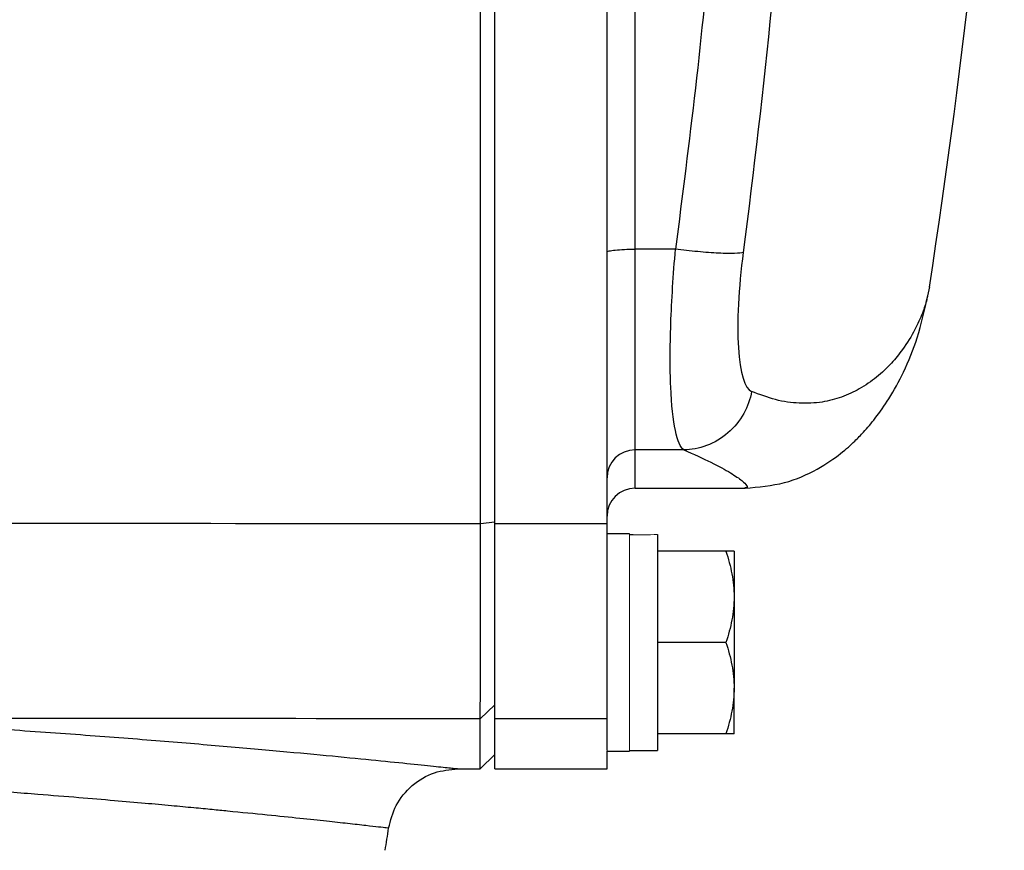
# Model space of a CAD drawing. Units: inches. Extents: x -56 to 45, y -21 to 33.
# Drawn here: x 18 to 21, y -17 to -15 of the extents above; entities that cross this region are included whole.
import ezdxf

# ---------------------------------------------------------------- set-up
doc = ezdxf.new("R2010")
doc.units = ezdxf.units.IN
doc.header["$MEASUREMENT"] = 0

msp = doc.modelspace()

# ---------------------------------------------------------------- linework, layer by layer
at = {"color": 7, "linetype": 'Continuous', "lineweight": 25}
for p, q in [((19.1121, -16.0429), (19.1121, -14.4797)), ((19.427, -16.0429), (19.427, -14.4797)), ((19.6191, -15.2726), (19.5058, -15.2726)), ((19.5058, -15.8356), (19.5058, -15.2726)), ((20.3312, -15.3786), (20.3262, -15.4033)), ((19.6425, -15.8356), (19.5058, -15.8356)), ((19.5058, -15.9432), (19.8132, -15.9432)), ((19.0719, -16.0428), (19.1121, -16.0377)), ((19.1121, -16.5908), (19.1121, -16.0429)), ((19.427, -16.0429), (19.1121, -16.0429)), ((19.427, -16.5908), (19.427, -16.0429)), ((19.49, -16.0712), (19.427, -16.0712)), ((19.5688, -16.0736), (19.5688, -16.6795)), ((19.7605, -16.1204), (19.5688, -16.1204)), ((19.7833, -16.1204), (19.7833, -16.2483)), ((19.7833, -16.2483), (19.7833, -16.5043)), ((19.7605, -16.3763), (19.5688, -16.3763)), ((19.7833, -16.6322), (19.7833, -16.5043)), ((19.0712, -16.5908), (19.1121, -16.5508)), ((19.0712, -16.7306), (19.0712, -16.5908)), ((19.1121, -16.7306), (19.1121, -16.5908)), ((19.427, -16.5908), (19.1121, -16.5908)), ((19.427, -16.6783), (19.427, -16.5908)), ((19.7605, -16.6322), (19.5688, -16.6322)), ((19.427, -16.6814), (19.49, -16.6814)), ((19.427, -16.7306), (19.427, -16.6814)), ((19.49, -16.6795), (19.5688, -16.6795)), ((19.0712, -16.7306), (19.1121, -16.6905)), ((19.0087, -16.7306), (19.0712, -16.7306)), ((19.1121, -16.7306), (19.427, -16.7306))]:
    msp.add_line(p, q, dxfattribs=at)
at = {"color": 8, "linetype": 'Continuous', "lineweight": 25}
msp.add_line((19.5058, -15.9432), (19.5058, -15.8356), dxfattribs=at)
at = {"color": 144, "linetype": 'Continuous', "lineweight": 18}
for p, q in [((19.49, -16.0712), (19.49, -16.6814)), ((19.427, -16.6783), (19.427, -16.6814))]:
    msp.add_line(p, q, dxfattribs=at)
at = {"color": 7, "linetype": 'Continuous', "lineweight": 25}
for centre, radius, start, end in [((-1.07, -12.085), 21.6535, 351.25076, 356.43182), ((19.5056, -15.9142), 0.0786, 89.8996, 179.8992), ((19.5058, -16.022), 0.0787, 90, 180), ((-12.3121, -12.085), 31.4961, 351.09675, 351.21109)]:
    msp.add_arc(centre, radius, start, end, dxfattribs=at)
at = {"color": 144, "linetype": 'Continuous', "lineweight": 18}
for centre, start_param, end_param in [((19.6581, -16.3763), 1.622768, 1.6687), ((19.4007, -16.3763), 1.495879, 1.518825)]:
    msp.add_ellipse(centre, major_axis=(1.7192, 0), ratio=0.176327, start_param=start_param, end_param=end_param, dxfattribs=at)
at = {"color": 7, "linetype": 'Continuous', "lineweight": 25}
for points in [[(20.0109, -12.504), (19.9953, -13.4351), (19.9281, -14.361), (19.8089, -15.2814)], [(16.8712, -16.0427), (17.6047, -16.0414), (18.3384, -16.0415), (19.0719, -16.0428)], [(19.0712, -16.5908), (18.4575, -16.5896), (17.8438, -16.5894), (17.2301, -16.5902)]]:
    msp.add_open_spline(points, degree=3, dxfattribs=at)
at = {"color": 8, "linetype": 'Continuous', "lineweight": 25}
for points, knots in [([(19.723, -14.3094), (19.7216, -14.3283), (19.6984, -14.6511), (19.6576, -14.9713), (19.6191, -15.2726)], [0, 0, 0, 0, 0.058788, 1, 1, 1, 1]), ([(19.5058, -15.2726), (19.5058, -14.9701), (19.5058, -14.6647), (19.5058, -14.3583), (19.5058, -14.3554)], [0, 0, 0, 0, 0.990466, 1, 1, 1, 1]), ([(20.3262, -15.4033), (20.3255, -15.4068), (20.3226, -15.4223), (20.3112, -15.4544), (20.2903, -15.5019), (20.2607, -15.5497), (20.2241, -15.595), (20.1839, -15.6329), (20.137, -15.665), (20.0857, -15.689), (20.0296, -15.7036), (19.9676, -15.7067), (19.9015, -15.6979), (19.8552, -15.6805), (19.8326, -15.672)], [0, 0, 0, 0, 0.0214217, 0.0945339, 0.1826083, 0.2918349, 0.3724427, 0.4643258, 0.5577452, 0.6434774, 0.7301999, 0.8242089, 0.9141096, 1, 1, 1, 1]), ([(19.6426, -15.8356), (19.6695, -15.8477), (19.7245, -15.8726), (19.7761, -15.9012), (19.808, -15.923), (19.8207, -15.9369), (19.8213, -15.9435), (19.8148, -15.9426), (19.8131, -15.9423)], [0, 0, 0, 0, 0.180164, 0.368764, 0.555855, 0.734713, 0.928411, 1, 1, 1, 1]), ([(17.2301, -16.5902), (17.3179, -16.5948), (17.4933, -16.6042), (17.738, -16.6197), (17.9665, -16.6359), (18.1763, -16.6522), (18.3654, -16.6681), (18.5326, -16.6831), (18.677, -16.6967), (18.7966, -16.7085), (18.8907, -16.7182), (18.9584, -16.7253), (19.0009, -16.7298), (19.0061, -16.7303), (19.0087, -16.7306)], [0, 0, 0, 0, 0.083301, 0.16631, 0.249705, 0.333003, 0.415981, 0.499312, 0.582837, 0.666014, 0.74952, 0.833165, 0.916462, 1, 1, 1, 1]), ([(18.8141, -16.8974), (18.8128, -16.8972), (18.8101, -16.8969), (18.788, -16.8944), (18.7523, -16.8904), (18.7029, -16.8849), (18.6408, -16.8782), (18.5659, -16.8702), (18.4738, -16.8606), (18.3884, -16.8522), (18.3173, -16.8452), (18.2651, -16.8402), (18.2027, -16.8343), (18.1289, -16.8276), (18.0426, -16.8201), (17.9426, -16.8117), (17.8199, -16.8018), (17.6798, -16.7912), (17.53, -16.7807), (17.3894, -16.7716), (17.2607, -16.7637), (17.1777, -16.7591), (17.139, -16.757)], [0, 0, 0, 0, 0.061436, 0.123784, 0.186909, 0.250819, 0.309047, 0.370182, 0.434242, 0.501234, 0.525104, 0.552878, 0.58458, 0.620216, 0.659788, 0.703301, 0.750759, 0.811884, 0.867377, 0.917233, 0.961443, 1, 1, 1, 1])]:
    msp.add_open_spline(points, degree=3, knots=knots, dxfattribs=at)
at = {"color": 7, "linetype": 'Continuous', "lineweight": 25}
for points, knots in [([(19.0719, -16.0428), (19.0719, -15.8064), (19.0719, -15.5634), (19.0719, -15.0706), (19.0719, -14.8208), (19.0719, -14.5715)], [0, 0, 0, 0, 0.5, 0.5, 1, 1, 1, 1]), ([(19.427, -15.2807), (19.427, -15.2796), (19.4291, -15.2786), (19.437, -15.2766), (19.4428, -15.2757), (19.4574, -15.2742), (19.4661, -15.2736), (19.4852, -15.2728), (19.4955, -15.2726), (19.5058, -15.2726)], [0, 0, 0, 0, 0.25, 0.25, 0.5, 0.5, 0.75, 0.75, 1, 1, 1, 1]), ([(19.6426, -15.8356), (19.6235, -15.8236), (19.6101, -15.7616), (19.6035, -15.6075), (19.6036, -15.5478), (19.6082, -15.4155), (19.6127, -15.3444), (19.6191, -15.2726)], [0, 0, 0, 0, 0.5, 0.5, 0.75, 0.75, 1, 1, 1, 1]), ([(19.8089, -15.2814), (19.8042, -15.2829), (19.7961, -15.2839), (19.7729, -15.2847), (19.7577, -15.2846), (19.7222, -15.2829), (19.702, -15.2814), (19.6605, -15.2776), (19.6393, -15.2752), (19.6191, -15.2726)], [0, 0, 0, 0, 0.25, 0.25, 0.5, 0.5, 0.75, 0.75, 1, 1, 1, 1]), ([(19.8089, -15.2814), (19.8025, -15.3312), (19.7979, -15.3806), (19.7932, -15.4724), (19.7932, -15.5138), (19.7998, -15.6207), (19.8133, -15.6637), (19.8326, -15.672)], [0, 0, 0, 0, 0.25, 0.25, 0.5, 0.5, 1, 1, 1, 1]), ([(19.8144, -15.9432), (19.8521, -15.9399), (19.9255, -15.9335), (20.0174, -15.8922), (20.0845, -15.846), (20.1213, -15.8124), (20.1492, -15.7836), (20.1824, -15.7443), (20.2209, -15.6893), (20.2622, -15.6142), (20.3018, -15.5174), (20.3181, -15.4428), (20.3268, -15.4029)], [0, 0, 0, 0, 0.091807, 0.178962, 0.259276, 0.33256, 0.39139, 0.470874, 0.571342, 0.693068, 0.836091, 1, 1, 1, 1]), ([(19.8326, -15.672), (19.8288, -15.6927), (19.8215, -15.714), (19.7992, -15.7541), (19.7841, -15.7728), (19.7482, -15.8036), (19.7276, -15.8157), (19.685, -15.8315), (19.6632, -15.8352), (19.6426, -15.8356)], [0, 0, 0, 0, 0.25, 0.25, 0.5, 0.5, 0.75, 0.75, 1, 1, 1, 1]), ([(19.0712, -16.5908), (19.0712, -16.5902), (19.0712, -16.5891), (19.0712, -16.5871), (19.0712, -16.5848), (19.0713, -16.5823), (19.0713, -16.5798), (19.0713, -16.5772), (19.0713, -16.5746), (19.0713, -16.5681), (19.0714, -16.5563), (19.0715, -16.5286), (19.0716, -16.4848), (19.0717, -16.4164), (19.0718, -16.3371), (19.0718, -16.2674), (19.0719, -16.2175), (19.0719, -16.189), (19.0719, -16.1602), (19.0719, -16.1311), (19.0719, -16.1018), (19.0719, -16.0724), (19.0719, -16.0526), (19.0719, -16.0428)], [0, 0, 0, 0, 0.019282, 0.037521, 0.054719, 0.070875, 0.085989, 0.100062, 0.113092, 0.12508, 0.19071, 0.250128, 0.381018, 0.499998, 0.627881, 0.749871, 0.786268, 0.822444, 0.858398, 0.894131, 0.929642, 0.964932, 1, 1, 1, 1]), ([(19.7605, -16.1204), (19.7675, -16.1413), (19.7732, -16.1624), (19.7812, -16.205), (19.7833, -16.2265), (19.7833, -16.2483)], [0, 0, 0, 0, 0.5, 0.5, 1, 1, 1, 1]), ([(19.7833, -16.1204), (19.7833, -16.1204), (19.7811, -16.1204), (19.7731, -16.1204), (19.7674, -16.1204), (19.7605, -16.1204)], [0, 0, 0, 0, 0.5, 0.5, 1, 1, 1, 1]), ([(19.7833, -16.2483), (19.7833, -16.2592), (19.7828, -16.2701), (19.7807, -16.2917), (19.7792, -16.3024), (19.7732, -16.3344), (19.7674, -16.3554), (19.7605, -16.3763)], [0, 0, 0, 0, 0.25, 0.25, 0.5, 0.5, 1, 1, 1, 1]), ([(19.7605, -16.3763), (19.7675, -16.3972), (19.7732, -16.4183), (19.7812, -16.4609), (19.7833, -16.4825), (19.7833, -16.5043)], [0, 0, 0, 0, 0.5, 0.5, 1, 1, 1, 1]), ([(19.7833, -16.5043), (19.7833, -16.5151), (19.7828, -16.526), (19.7807, -16.5476), (19.7792, -16.5583), (19.7732, -16.5903), (19.7674, -16.6113), (19.7605, -16.6322)], [0, 0, 0, 0, 0.25, 0.25, 0.5, 0.5, 1, 1, 1, 1]), ([(19.7833, -16.6322), (19.7833, -16.6322), (19.7811, -16.6322), (19.7731, -16.6322), (19.7674, -16.6322), (19.7605, -16.6322)], [0, 0, 0, 0, 0.5, 0.5, 1, 1, 1, 1]), ([(18.8141, -16.8974), (18.8198, -16.8755), (18.8315, -16.8302), (18.878, -16.775), (18.9396, -16.7375), (18.9862, -16.7329), (19.0087, -16.7306)], [0, 0, 0, 0, 0.241985, 0.5, 0.758015, 1, 1, 1, 1])]:
    msp.add_open_spline(points, degree=3, knots=knots, dxfattribs=at)
at = {"color": 144, "linetype": 'Continuous', "lineweight": 18}
for points, knots in [([(19.1121, -16.0377), (19.1121, -15.9156), (19.1121, -15.7934), (19.1121, -15.5488), (19.1121, -15.4264), (19.1121, -15.1815), (19.1121, -15.059), (19.1121, -14.8138), (19.1121, -14.6911), (19.1121, -14.5684)], [0, 0, 0, 0, 0.00937967, 0.00937967, 0.01875934, 0.01875934, 0.02813901, 0.02813901, 0.03751868, 0.03751868, 0.03751868, 0.03751868]), ([(19.1121, -16.5508), (19.1121, -16.5492), (19.1121, -16.5469), (19.1121, -16.541), (19.1121, -16.5374), (19.1121, -16.5288), (19.1121, -16.5239), (19.1121, -16.5126), (19.1121, -16.5063), (19.1121, -16.4922), (19.1121, -16.4846), (19.1121, -16.4683), (19.1121, -16.4595), (19.1121, -16.4408), (19.1121, -16.4309), (19.1121, -16.41), (19.1121, -16.3989), (19.1121, -16.3756), (19.1121, -16.3635), (19.1121, -16.3385), (19.1121, -16.3256), (19.1121, -16.2989), (19.1121, -16.2852), (19.1121, -16.2569), (19.1121, -16.2424), (19.1121, -16.2124), (19.1121, -16.1972), (19.1121, -16.1664), (19.1121, -16.1508), (19.1121, -16.1192), (19.1121, -16.1032), (19.1121, -16.0708), (19.1121, -16.0543), (19.1121, -16.0377)], [0, 0, 0, 0, 0.00125865, 0.00125865, 0.0025173, 0.0025173, 0.00377596, 0.00377596, 0.00503461, 0.00503461, 0.00629326, 0.00629326, 0.00755191, 0.00755191, 0.00881056, 0.00881056, 0.01006921, 0.01006921, 0.01132787, 0.01132787, 0.01258652, 0.01258652, 0.01384517, 0.01384517, 0.01510382, 0.01510382, 0.01636247, 0.01636247, 0.01762113, 0.01762113, 0.01887978, 0.01887978, 0.02013843, 0.02013843, 0.02013843, 0.02013843])]:
    msp.add_open_spline(points, degree=3, knots=knots, dxfattribs=at)

doc.saveas('drawing.dxf')
